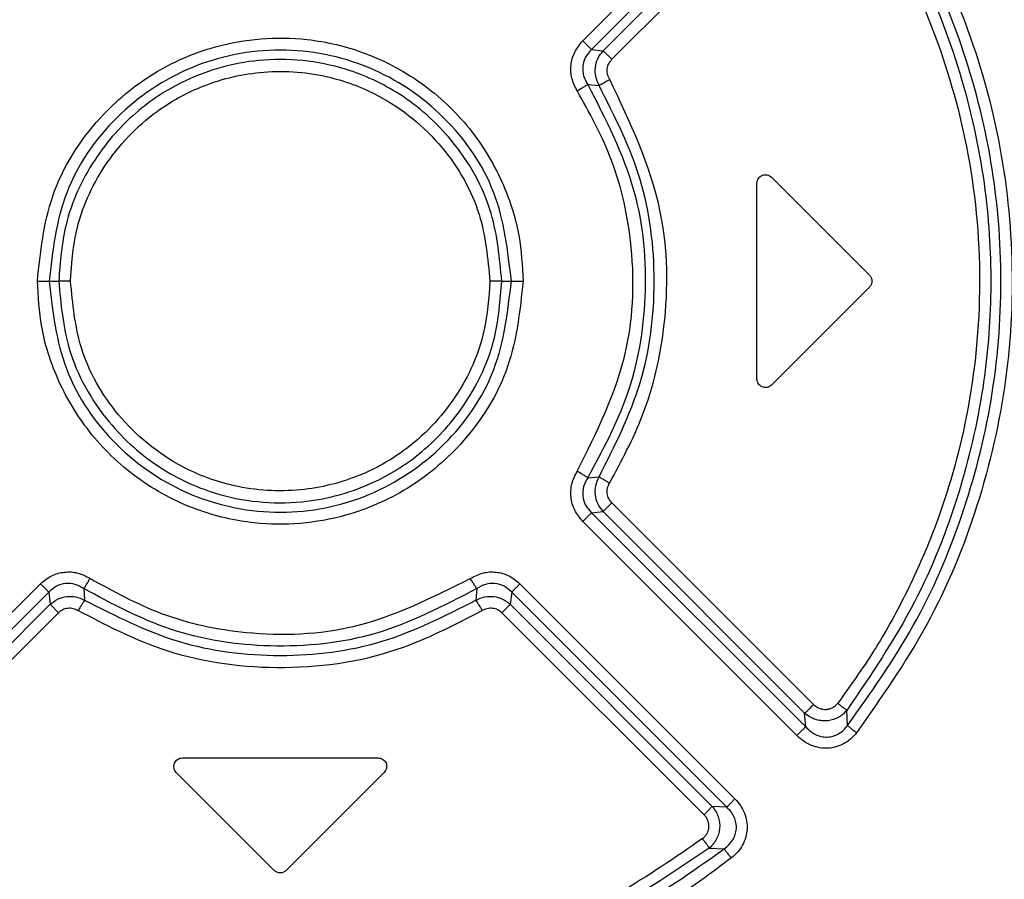
# Model space of a CAD drawing. Extents: x 0 to 16.5, y 0 to 11.7.
# Drawn here: x 3.7 to 3.8, y 9.2 to 9.3 of the extents above; entities that cross this region are included whole.
import ezdxf

# ---------------------------------------------------------------- set-up
doc = ezdxf.new("R2010")
doc.units = 0
doc.linetypes.add('SLD-SOLID', pattern=[0])
doc.layers.get('0').update_dxf_attribs({"linetype": 'CONTINUOUS'})

msp = doc.modelspace()

# ---------------------------------------------------------------- linework, layer by layer
at = {"color": 7, "linetype": 'SLD-SOLID'}
for p, q in [((3.759921312204179, 9.310731761164039), (3.779710203794842, 9.330536832235497)), ((3.780541895525255, 9.329746569651508), (3.760728711818013, 9.309938899725354)), ((3.761803423688585, 9.309816504277011), (3.780444462445228, 9.328470261908187)), ((3.762615667386063, 9.309026417122427), (3.781273195601551, 9.32767677337345)), ((3.760728711818013, 9.309938899725354), (3.761803423688585, 9.309816504277011)), ((3.760379038317701, 9.306688358605054), (3.761424518770381, 9.306606791308974)), ((3.776029694367276, 9.279457833886127), (3.776029694367276, 9.2975680701066)), ((3.777373872935155, 9.29812484709967), (3.786428991045387, 9.289069728989434)), ((3.710558534232516, 9.288512952207741), (3.711447339904166, 9.288512952840025)), ((3.752423072452423, 9.288512942111756), (3.753311878124115, 9.288512949544472)), ((3.786428991045387, 9.287956175003291), (3.777373872935155, 9.278901056893057)), ((3.760378864508244, 9.270337532986922), (3.761424636318111, 9.27041912164746)), ((3.781273195942819, 9.24934913035967), (3.762615668147209, 9.267999486061166)), ((3.760728711250268, 9.267087003763747), (3.761803424317308, 9.26720939908615)), ((3.760728711250268, 9.267087003763747), (3.780541895705752, 9.247279332811676)), ((3.780444462383297, 9.248555642147167), (3.761803424317308, 9.26720939908615)), ((3.779710062134662, 9.246489200079829), (3.759921326263506, 9.266294126896835)), ((3.689877379695035, 9.240631397271718), (3.709758775710226, 9.260528856402702)), ((3.713755241711601, 9.26007657499698), (3.713843361398733, 9.259008994675941)), ((3.750115185525618, 9.2600767622022), (3.75002705194301, 9.259008993733119)), ((3.754111636433713, 9.260528857332032), (3.773993103704159, 9.240631296132308)), ((3.710525138091053, 9.259749083354498), (3.690623677205382, 9.239853043742452)), ((3.710525138091053, 9.259749083354498), (3.710656744633093, 9.258632030262099)), ((3.753345275123169, 9.25974908312864), (3.753213668733727, 9.258632029250286)), ((3.773246733307153, 9.239853044093419), (3.753345275123169, 9.25974908312864)), ((3.691979759115597, 9.239940128877002), (3.710656744633093, 9.258632030262099)), ((3.753213668733727, 9.258632029250286), (3.77189065292182, 9.23994012919598)), ((3.692730150713454, 9.239162872375891), (3.711423702847842, 9.25785131180408)), ((3.752446710727112, 9.257851310635024), (3.771140261167775, 9.239162872861915)), ((3.780541895705752, 9.247279332811676), (3.780444462383297, 9.248555642147167)), ((3.784417868495938, 9.247416984088249), (3.784340221313282, 9.248808996752244)), ((3.722880088068071, 9.244418463807387), (3.740990324288541, 9.244418463807387)), ((3.731378429185236, 9.234019167129276), (3.722323311075002, 9.243074285239512)), ((3.741547101281611, 9.243074285239512), (3.732491983171377, 9.234019167129276)), ((3.773246733307153, 9.239853044093419), (3.77189065292182, 9.23994012919598)), ((3.771625045332043, 9.236079358681884), (3.773009267111094, 9.236018452172111))]:
    msp.add_line(p, q, dxfattribs=at)
for points, knots in [([(3.785241564260091, 9.330284236016599), (3.78648357384572, 9.328604034826581), (3.788999189593337, 9.325200888327807), (3.792199942623104, 9.319614804022077), (3.795534782069471, 9.312293847679193), (3.798434934829492, 9.302856052044485), (3.799924442585232, 9.29129031975294), (3.799376773951912, 9.279351813550683), (3.79669955653865, 9.26767124785321), (3.792126431037152, 9.256537417204319), (3.787536928965793, 9.25000744850173), (3.785242166782223, 9.246742448289158)], [0, 0, 0, 0, 0.06968833644039794, 0.141149535883792, 0.2143555814591247, 0.3378435553269687, 0.4689729602357414, 0.6014937713572323, 0.734310068082356, 0.867154388680977, 1, 1, 1, 1]), ([(3.78441785724059, 9.247416992712115), (3.786553286075062, 9.250431209719459), (3.790824284499329, 9.256459842414188), (3.795227086508721, 9.266688454231238), (3.797990316095607, 9.27744030609017), (3.798904436503672, 9.2885185060769), (3.797988201989468, 9.299596038005838), (3.795223963494518, 9.310345670637927), (3.790821908593761, 9.32057056964066), (3.786552409533833, 9.326596354950933), (3.784417872535669, 9.329608947647928)], [0, 0, 0, 0, 0.1250102244661593, 0.2500286888952624, 0.3750454689048414, 0.5000624403537256, 0.6250784202255875, 0.7500792348466712, 0.8750520582529141, 1, 1, 1, 1]), ([(3.783502947589617, 9.327556885500025), (3.785258093942803, 9.32502799345946), (3.788827333543972, 9.319885276100381), (3.792975169601148, 9.310701705982646), (3.795996687327492, 9.299891974204794), (3.797022914130893, 9.287729108407001), (3.795711879786649, 9.275806483911808), (3.792939421197721, 9.26643950664374), (3.789842680074964, 9.259501265670785), (3.786944266341763, 9.254268054021662), (3.784642626500396, 9.251058320321034), (3.783503056973204, 9.249469142618292)], [0, 0, 0, 0, 0.1101054980309108, 0.2239089083170159, 0.3590874020913772, 0.5104298528432437, 0.6580591978949635, 0.7861437241667532, 0.8585824587484664, 0.9299824769608638, 1, 1, 1, 1]), ([(3.784340221182966, 9.328216905426078), (3.786654675863687, 9.3247839667406), (3.79109755918967, 9.318194014398099), (3.795166691305415, 9.30747052018942), (3.797326254476341, 9.297304042141322), (3.797869464702869, 9.28770572157053), (3.797095806797665, 9.278257323762649), (3.794824317589237, 9.268522037202835), (3.790798310828482, 9.258333299070681), (3.786548470540203, 9.252065692591627), (3.784340221310854, 9.248808996754043)], [0, 0, 0, 0, 0.1454748336401269, 0.2792570181277068, 0.400984413172773, 0.5105156710586312, 0.6167222190031064, 0.7338473685470326, 0.861705075149297, 1, 1, 1, 1]), ([(3.709472740885886, 9.288512952216244), (3.709751108878833, 9.291184457604453), (3.710325775339366, 9.29669954764582), (3.714550325075383, 9.303374895289785), (3.720012227436499, 9.307915869449909), (3.72655218493162, 9.310769987385463), (3.73346404530404, 9.311317506620483), (3.740100098335128, 9.309734786089036), (3.745420869813046, 9.306856638805304), (3.749794244688273, 9.302578671900468), (3.752640118178539, 9.297728462933259), (3.754152559891631, 9.292964473738197), (3.754319849835318, 9.289926284948018), (3.754397671470707, 9.288512949423724)], [0, 0, 0, 0, 0.1134059484688508, 0.2341166968230827, 0.3249370080492306, 0.4136241442518799, 0.5345469908876235, 0.6129680053009484, 0.7021028222137049, 0.7891453147736885, 0.8705772636833293, 0.9397938168032803, 1, 1, 1, 1]), ([(3.759417894747374, 9.306085103081049), (3.759219705978678, 9.306470736717413), (3.758831863421768, 9.307225396714253), (3.758772042069683, 9.30850494480937), (3.759104061667212, 9.309742856050333), (3.759644615144095, 9.310396946899274), (3.759921312204179, 9.310731761164039)], [0, 0, 0, 0, 0.2554926590966753, 0.4999825511167723, 0.7440524129192857, 0.9999999999999999, 0.9999999999999999, 0.9999999999999999, 0.9999999999999999]), ([(3.760728712241738, 9.309938899294815), (3.760691739317156, 9.30997343852924), (3.760615934020524, 9.310044254050075), (3.760417455518821, 9.310237420648656), (3.760178138805489, 9.31047383860268), (3.76000552096765, 9.310647193021207), (3.759921312147839, 9.31073176116999)], [0, 0, 0, 0, 0.2438184399217181, 0.4998990307391284, 0.756033832106354, 1, 1, 1, 1]), ([(3.753311827699839, 9.288512949542158), (3.75298996669925, 9.291310283065458), (3.752346076658056, 9.296906410568505), (3.747401330627735, 9.304024113026568), (3.740328917463895, 9.308773958498687), (3.731925231966321, 9.310437159517269), (3.723526741803061, 9.308766918003585), (3.716463254630055, 9.30401712890877), (3.711523966887993, 9.296903394747929), (3.710880354925446, 9.291309731773316), (3.710558554918325, 9.288512952207652)], [0, 0, 0, 0, 0.1250015941553723, 0.250068450240473, 0.3751587663713592, 0.500165495915254, 0.6250996802523624, 0.750039249354135, 0.8750219448693328, 1, 1, 1, 1]), ([(3.760728712241926, 9.309938899294643), (3.760527917022706, 9.309713653283948), (3.760129195185534, 9.309266379172797), (3.759875463530961, 9.308386747411742), (3.759936757767337, 9.307473347912081), (3.760230882726912, 9.30695131588253), (3.760379038786777, 9.306688358911002)], [0, 0, 0, 0, 0.2517300981953991, 0.4998639291028648, 0.7480724187176429, 1, 1, 1, 1]), ([(3.761424518196123, 9.306606792442476), (3.761303121678302, 9.306878222881581), (3.761067085392879, 9.30740597634393), (3.761049984903759, 9.308278667013852), (3.761269770859893, 9.309123273383376), (3.761622118367582, 9.309580983275097), (3.761803423687587, 9.309816504278022)], [0, 0, 0, 0, 0.2572353631894115, 0.5001533874035778, 0.7427969601806262, 1, 1, 1, 1]), ([(3.761803423686648, 9.309816504278972), (3.761840687505182, 9.309782270357376), (3.761917121491287, 9.309712051169145), (3.762116668309859, 9.309519686925258), (3.762357326526724, 9.309283841972087), (3.762530927286259, 9.309110826907434), (3.762615645147184, 9.309026394867939)], [0, 0, 0, 0, 0.2435273607569693, 0.4995131374386501, 0.7557604210322365, 1, 1, 1, 1]), ([(3.752423064212924, 9.28851294211169), (3.752230079116795, 9.290630680566162), (3.751802141612631, 9.295326689360918), (3.748322607146764, 9.301468329587411), (3.74337803333439, 9.305871000322249), (3.737258548698949, 9.308714109823812), (3.730235066417543, 9.309425439421348), (3.723619754205689, 9.307578804224033), (3.718428940132227, 9.30428288374649), (3.714446616115281, 9.2997854363183), (3.711878509257834, 9.294215983420177), (3.711580297340841, 9.290271541073876), (3.711447342686577, 9.288512952840025)], [0, 0, 0, 0, 0.09876143194016299, 0.2189999204077775, 0.3191340085697962, 0.4046500889791235, 0.5310865141462322, 0.640306867838121, 0.7198675341314837, 0.8158611337952827, 0.9179036185417442, 1, 1, 1, 1]), ([(3.762408592744291, 9.307171428580181), (3.7623301505394, 9.307327835993789), (3.762176577498894, 9.307634048218429), (3.762159259022836, 9.308149340621409), (3.762291304502182, 9.308641556375749), (3.76250707167301, 9.30889756690778), (3.762615667386063, 9.309026417122427)], [0, 0, 0, 0, 0.2583202276628472, 0.5057356921813977, 0.7512365540221106, 1, 1, 1, 1]), ([(3.712536491645702, 9.288512952795891), (3.712645617127256, 9.29005611876235), (3.712909373003111, 9.293785945062101), (3.715461285127578, 9.299465347505917), (3.719714412050642, 9.303962150385304), (3.724793097606585, 9.30678776937385), (3.730174462197507, 9.308126027632246), (3.735903873933569, 9.307785643404046), (3.741892399012982, 9.305572658915327), (3.747126386246609, 9.301290731319344), (3.750711275483617, 9.295046686572842), (3.751134995012483, 9.290600374636771), (3.751333920710911, 9.288512942627976)], [0, 0, 0, 0, 0.07616411709617045, 0.1840883827257753, 0.3000581704377293, 0.3761038538028281, 0.4688563973565755, 0.5704889805155589, 0.6549842126604188, 0.7809886778988174, 0.8971796737125415, 1, 1, 1, 1]), ([(3.760378967439981, 9.306688312765354), (3.760335439931262, 9.306662138740624), (3.760246228239733, 9.30660849383677), (3.760010242383902, 9.306461390021445), (3.759724953866448, 9.306281352034308), (3.759518536550781, 9.306149425616749), (3.759417894815406, 9.30608510299167)], [0, 0, 0, 0, 0.2441307058121108, 0.5003574489008896, 0.7563920776349853, 1, 1, 1, 1]), ([(3.760379038313498, 9.306688358602328), (3.762025429593328, 9.30350589739249), (3.76520808445371, 9.297353850936979), (3.766074025434288, 9.287255207313423), (3.764543501364476, 9.278039723334595), (3.761726719729864, 9.272830292340593), (3.760378864508244, 9.270337532986922)], [0, 0, 0, 0, 0.2784529981725491, 0.5382801760907522, 0.7790629319880293, 1, 1, 1, 1]), ([(3.76142461250142, 9.270419136428645), (3.762866462012706, 9.273256736203098), (3.76575054214425, 9.278932685785016), (3.766910884418184, 9.288505272086828), (3.765755688801639, 9.298083684525135), (3.76286776602186, 9.303764634890324), (3.761423325545127, 9.306606052504137)], [0, 0, 0, 0, 0.2498497273598929, 0.4997654948798785, 0.7497997619210258, 0.9999999999999999, 0.9999999999999999, 0.9999999999999999, 0.9999999999999999]), ([(3.76142454664609, 9.306606810319234), (3.76147659691721, 9.306636658620505), (3.761569498501666, 9.30668993316493), (3.76183124393977, 9.306846167474545), (3.762113861678605, 9.30701779567944), (3.762330254006032, 9.307130593431092), (3.762408592583541, 9.307171428591541)], [0, 0, 0, 0, 0.280490898037443, 0.5006323366196134, 0.8192183943461346, 0.9999999999999999, 0.9999999999999999, 0.9999999999999999, 0.9999999999999999]), ([(3.762400516158585, 9.269834688220694), (3.763494658235459, 9.271869673296273), (3.765935736195878, 9.27640981239042), (3.767880620051614, 9.284957436360193), (3.767752606599011, 9.295948282186071), (3.764309673043278, 9.303178904780182), (3.762408592744291, 9.307171428580181)], [0, 0, 0, 0, 0.1764377115974049, 0.3936401115268278, 0.6651870216451041, 1, 1, 1, 1]), ([(3.759416664623229, 9.270940597556796), (3.761225739566742, 9.274575935706036), (3.764563318903258, 9.281282805165295), (3.764783192729153, 9.291631705334902), (3.76290582046608, 9.299821380386302), (3.760502018481929, 9.30413820082805), (3.759417894747374, 9.306085103081049)], [0, 0, 0, 0, 0.3255499397082674, 0.6006101381653464, 0.8198736703728934, 1, 1, 1, 1]), ([(3.776029694367276, 9.2975680701066), (3.776036321031844, 9.297645984854244), (3.77604954248593, 9.297801439570263), (3.776155989045656, 9.298012740081187), (3.77631039665426, 9.298187341780144), (3.77651057418924, 9.298305860549316), (3.776736481499455, 9.298363670618537), (3.776969144739251, 9.298350039080763), (3.777195274185328, 9.29827713157211), (3.777314224047663, 9.298175707474517), (3.777373872935155, 9.29812484709967)], [0, 0, 0, 0, 0.1258054652793457, 0.2510057911918827, 0.3757653432267905, 0.499691274216244, 0.622686085515661, 0.7485458417320937, 0.873905185753191, 1, 1, 1, 1]), ([(3.709472740744833, 9.288512954973717), (3.709588394360067, 9.288512954681792), (3.70982493021962, 9.288512954084743), (3.710146386809613, 9.288512953268137), (3.710410249258043, 9.288512952593646), (3.710509906376566, 9.288512952334274), (3.710558554918325, 9.288512952207661)], [0, 0, 0, 0, 0.2448685055031149, 0.5008073661140235, 0.7563145106420055, 0.9999999999999999, 0.9999999999999999, 0.9999999999999999, 0.9999999999999999]), ([(3.754397671470707, 9.288512949423724), (3.75411672179522, 9.285828672534327), (3.753538956979513, 9.280308535379435), (3.749309420800996, 9.273642861399285), (3.743869497569843, 9.269120341203353), (3.737366328933356, 9.266272051718014), (3.730495475009965, 9.265707362197498), (3.723881923556122, 9.267249966948581), (3.71855426174086, 9.270092664105025), (3.71414185266547, 9.274358908812866), (3.711255694239054, 9.279230900279684), (3.709720973601712, 9.284031826429718), (3.709551464031052, 9.287091832866096), (3.709472740885886, 9.288512952216244)], [0, 0, 0, 0, 0.1139397022148239, 0.2343136753504581, 0.3247482754308336, 0.4129763424272694, 0.5332587105839091, 0.6112213016932899, 0.700168152702708, 0.7874150715902545, 0.8696505354938129, 0.9394634782172304, 1, 1, 1, 1]), ([(3.710558585501357, 9.288512952210162), (3.710880440108873, 9.285715590039489), (3.711524320528419, 9.280119377693875), (3.716469163272585, 9.273001635922038), (3.723541637792578, 9.26825182249511), (3.731945301697874, 9.266588802019688), (3.740343723115, 9.268259009833377), (3.747407172916115, 9.273008783150235), (3.752346443900006, 9.280122500735944), (3.752990055722224, 9.28571615969113), (3.753311857074142, 9.288512949544591)], [0, 0, 0, 0, 0.1250026848485385, 0.2500718625274549, 0.3751618898030932, 0.5001673925435061, 0.6251007320583358, 0.7500395946358276, 0.875021567977108, 1, 1, 1, 1]), ([(3.712536491644035, 9.288512956908473), (3.712421070057769, 9.288512956483814), (3.712184626797993, 9.288512955613895), (3.711862308261896, 9.288512954419266), (3.711596709193672, 9.288512953427752), (3.711496388754723, 9.288512953045382), (3.711447348196024, 9.288512952858468)], [0, 0, 0, 0, 0.2437380433460162, 0.4993019015304079, 0.7552391641689676, 0.9999999999999999, 0.9999999999999999, 0.9999999999999999, 0.9999999999999999]), ([(3.711447348196028, 9.288512952840094), (3.711640006161584, 9.286397040555876), (3.712067667081615, 9.281700151997141), (3.715544599233711, 9.275562451260104), (3.720482215926151, 9.271163293258237), (3.726590428945698, 9.268318037926033), (3.733641786597334, 9.267594805477941), (3.740280525695104, 9.269456405211125), (3.745456309625639, 9.27276282570814), (3.749416316190994, 9.27723462505193), (3.751988525588874, 9.28278845097176), (3.75228901102235, 9.286746913099174), (3.752423069648225, 9.288512942111758)], [0, 0, 0, 0, 0.09867822020671894, 0.2190452822369567, 0.318899599222274, 0.4042521095997799, 0.5307153375722454, 0.6414065828164198, 0.7204936409159092, 0.8152081965837505, 0.9175569512561723, 1, 1, 1, 1]), ([(3.751333920710911, 9.288512942627978), (3.751223797096063, 9.28696266634891), (3.750957907082377, 9.283219572902256), (3.748392529519827, 9.27753521272907), (3.744131708197493, 9.273045734168827), (3.739054358790499, 9.270229285326886), (3.733673389012144, 9.268898341578774), (3.727948202306316, 9.269244525558134), (3.721969750516409, 9.271459587620146), (3.71674700966992, 9.275734548774803), (3.713161309344194, 9.281972585961771), (3.712736441884282, 9.286419945648301), (3.712536491645702, 9.288512952795891)], [0, 0, 0, 0, 0.07651343214820393, 0.1847392818442917, 0.3004886292533805, 0.3764882940197326, 0.4692307064647891, 0.5708160970081453, 0.6551854419992436, 0.7809441796883456, 0.8969084063468316, 1, 1, 1, 1]), ([(3.752423069648224, 9.288512942111758), (3.752374028673743, 9.28851294212465), (3.752273707395817, 9.28851294215102), (3.752008106596596, 9.288512942219407), (3.751685786488895, 9.288512942301805), (3.751449342573838, 9.288512942361809), (3.751333920711444, 9.288512942391103)], [0, 0, 0, 0, 0.2447609836166227, 0.5006983430197118, 0.756262168424961, 1, 1, 1, 1]), ([(3.753311827699408, 9.288512955326071), (3.753360477428513, 9.28851295505579), (3.753460136936473, 9.288512954502117), (3.753724008093712, 9.288512953062753), (3.754045474532167, 9.288512951320333), (3.754282015659314, 9.288512950046554), (3.754397671584199, 9.288512949423744)], [0, 0, 0, 0, 0.2436862728171887, 0.4991940241562506, 0.7551327372847706, 1, 1, 1, 1]), ([(3.786428991045387, 9.289069728989434), (3.786493961834532, 9.28898936968725), (3.786624844735103, 9.28882748680579), (3.786673454487, 9.288513584189069), (3.786626120962477, 9.288198627224899), (3.786494629158265, 9.288036904029735), (3.786428991045387, 9.287956175003291)], [0, 0, 0, 0, 0.2481220711075199, 0.4998390321158429, 0.7503295185261708, 0.9999999999999999, 0.9999999999999999, 0.9999999999999999, 0.9999999999999999]), ([(3.777373872935155, 9.278901056893057), (3.777314311208706, 9.278850324952105), (3.777195373041949, 9.278749018888416), (3.776969622012036, 9.278675916551508), (3.77673700292514, 9.278662270745718), (3.776511867585024, 9.278719313086093), (3.776312114571723, 9.278838627972721), (3.776157144968591, 9.279011446015382), (3.77604869895404, 9.279223173959215), (3.77603608575678, 9.279378915937931), (3.776029694367276, 9.279457833886127)], [0, 0, 0, 0, 0.1258725996553749, 0.2513536316128483, 0.3768090017060413, 0.5001316288384111, 0.6224101300150251, 0.7487811645922333, 0.8727017904726458, 1, 1, 1, 1]), ([(3.759921326263506, 9.266294126896835), (3.759645103118045, 9.266628309729283), (3.759104692790314, 9.267282113934225), (3.758771830532352, 9.268519461292106), (3.758832204654634, 9.269799365223557), (3.759218934605244, 9.270554504578831), (3.759416664623229, 9.270940597556796)], [0, 0, 0, 0, 0.2555396502285691, 0.4999445860980636, 0.7443281394986093, 0.9999999999999999, 0.9999999999999999, 0.9999999999999999, 0.9999999999999999]), ([(3.760378870448221, 9.270337529028009), (3.760335304339626, 9.270363658091146), (3.760245984255296, 9.270417228405277), (3.760009834041111, 9.270564229332397), (3.759724190010547, 9.27074428089786), (3.759517478625971, 9.27087624031383), (3.759416664485587, 9.270940597558177)], [0, 0, 0, 0, 0.2439003129923336, 0.5000491718742187, 0.7561715670623418, 1, 1, 1, 1]), ([(3.760378870448442, 9.270337529027879), (3.760230709519739, 9.27007453556225), (3.759936594213831, 9.269552465376314), (3.759875399666647, 9.268639022316856), (3.760129217836196, 9.267759457559857), (3.760527932654343, 9.267312217398013), (3.760728710970424, 9.267087003479462)], [0, 0, 0, 0, 0.2519531118139362, 0.5001539016058024, 0.7482956404724713, 1, 1, 1, 1]), ([(3.761803424316674, 9.267209399085507), (3.761621959992727, 9.267445194045406), (3.761269732165089, 9.267902879306549), (3.761050011104254, 9.268747337807204), (3.761067057628415, 9.269619732812957), (3.761303172536403, 9.270147581996817), (3.76142463632046, 9.270419121646002)], [0, 0, 0, 0, 0.2574716038437744, 0.4997602929757354, 0.7426633994948614, 1, 1, 1, 1]), ([(3.76142461250142, 9.270419136428645), (3.76146873238048, 9.270393998296496), (3.761559232769404, 9.270342433995218), (3.761798601345416, 9.270200154741923), (3.762088419837374, 9.270025455971531), (3.762298179880265, 9.269897240795085), (3.762400515899849, 9.269834688220119)], [0, 0, 0, 0, 0.2435743445793198, 0.4996290421923535, 0.7558830965521381, 1, 1, 1, 1]), ([(3.762615668147209, 9.267999486061166), (3.762506249202246, 9.268128827498947), (3.762289755791858, 9.268384739023036), (3.762160148120385, 9.268876756657077), (3.762174604136827, 9.269384254418508), (3.762324951116148, 9.269684023155982), (3.762400516158585, 9.269834688220694)], [0, 0, 0, 0, 0.2525905807909627, 0.4997689959984017, 0.7485817326241709, 1, 1, 1, 1]), ([(3.761803430352333, 9.26720940520657), (3.76184078283004, 9.26724371611407), (3.761917349400512, 9.267314047954914), (3.762117162273672, 9.267506665347007), (3.76235774205402, 9.267742432312021), (3.76253111555283, 9.267915219438478), (3.762615668143157, 9.267999486060642)], [0, 0, 0, 0, 0.2439979556457557, 0.5001565575558027, 0.7562311535143531, 1, 1, 1, 1]), ([(3.760728684829667, 9.267086976987711), (3.760691681575739, 9.267052299093317), (3.760615863573785, 9.266981245648392), (3.760417202216486, 9.266787760768372), (3.760177943421179, 9.266551462799058), (3.760005432686842, 9.26637846759099), (3.759921328202514, 9.26629412691027)], [0, 0, 0, 0, 0.244288089520966, 0.5005353011620288, 0.7564950314715503, 1, 1, 1, 1]), ([(3.709758775710226, 9.260528856402702), (3.710089227710801, 9.260802323737662), (3.710734741516765, 9.261336522168573), (3.711960240003656, 9.26166414681627), (3.713215244253489, 9.261602816351687), (3.71395309217772, 9.261224764951423), (3.714323756273777, 9.261034847658253)], [0, 0, 0, 0, 0.2572384672135137, 0.5024965251297966, 0.7500749548224275, 1, 1, 1, 1]), ([(3.713755238289389, 9.260076569604266), (3.713781119961337, 9.260114463009792), (3.713838167813738, 9.260197986879877), (3.713992646539136, 9.260429222880772), (3.714179498886453, 9.260716900968928), (3.714279360611663, 9.260936998851479), (3.714323756113628, 9.261034847711558)], [0, 0, 0, 0, 0.2268666925923046, 0.5000549276372472, 0.7777395453969292, 1, 1, 1, 1]), ([(3.714323756273777, 9.261034847658253), (3.716484817481671, 9.259844441873321), (3.721005188126614, 9.257354426622426), (3.729403909421509, 9.25559619662198), (3.739514652712138, 9.25598237714963), (3.746019879620552, 9.259260307787018), (3.749500631566534, 9.26101423022593)], [0, 0, 0, 0, 0.1989983342987793, 0.416252082759493, 0.6876539854021451, 1, 1, 1, 1]), ([(3.750114061456624, 9.260078536873184), (3.750085719679661, 9.260119820373165), (3.750027641677325, 9.260204418569367), (3.749877025934008, 9.260432615700724), (3.749695685413184, 9.260710977264184), (3.749564601470524, 9.260914775157266), (3.749500631419582, 9.261014230218946)], [0, 0, 0, 0, 0.2439923877607312, 0.4999894849478544, 0.7559907226610838, 1, 1, 1, 1]), ([(3.749500631566534, 9.26101423022593), (3.749886832345824, 9.261213230105142), (3.750639113792472, 9.261600862458687), (3.751910731878245, 9.261663786416014), (3.753135740060315, 9.261336586083702), (3.753781274938716, 9.26080229054198), (3.754111636433713, 9.260528857332032)], [0, 0, 0, 0, 0.257974134726788, 0.5025084507268381, 0.7454017475038123, 1, 1, 1, 1]), ([(3.71052513790447, 9.259749083539207), (3.710491396567935, 9.259784757988827), (3.710422315975308, 9.259857796355844), (3.7102362145168, 9.260048390074727), (3.71000870710229, 9.26027877405458), (3.709840790597919, 9.260446791973473), (3.709758775701793, 9.260528856403154)], [0, 0, 0, 0, 0.2442210583191511, 0.5000079182964805, 0.7557905412678986, 0.9999999999999999, 0.9999999999999999, 0.9999999999999999, 0.9999999999999999]), ([(3.713755238289389, 9.260076569604266), (3.713494532501801, 9.26022527692787), (3.712977672021186, 9.260520095617784), (3.712070488765016, 9.26059033184182), (3.711193594198699, 9.260343849183185), (3.710749002387228, 9.259948272051112), (3.710525135780354, 9.2597490859482)], [0, 0, 0, 0, 0.2527354784199067, 0.5010589985489315, 0.7487667875499959, 1, 1, 1, 1]), ([(3.75011518552292, 9.260076762206934), (3.747060406721543, 9.258484103923044), (3.74108286281544, 9.255367614828948), (3.731143284377762, 9.254369385981517), (3.721760111131942, 9.255786224645412), (3.716375772716142, 9.258672055381949), (3.713755241711601, 9.26007657499698)], [0, 0, 0, 0, 0.2678334722372928, 0.5240923955280489, 0.7683781113839554, 1, 1, 1, 1]), ([(3.753345275108158, 9.259749083113782), (3.753121404398073, 9.259948298567167), (3.752676829255051, 9.260343911904203), (3.751799915832956, 9.260590429571504), (3.750892749377488, 9.2605202277013), (3.750375878937053, 9.260225442270613), (3.75011518579964, 9.260076761802983)], [0, 0, 0, 0, 0.2512535001899953, 0.4989534394192257, 0.7472879281743753, 1, 1, 1, 1]), ([(3.753345275108329, 9.259749083113967), (3.75337887967461, 9.25978466910999), (3.75344774292916, 9.259857592756207), (3.753633462255417, 9.260047865919878), (3.753861082779101, 9.260278334975405), (3.754029367667718, 9.260446598860637), (3.754111636407194, 9.260528857332275)], [0, 0, 0, 0, 0.2435569280531547, 0.4991024908458072, 0.7551283004485534, 1, 1, 1, 1]), ([(3.710656744632298, 9.258632030262886), (3.710889356499036, 9.25881132296445), (3.711342657628318, 9.259160718656208), (3.712178810598073, 9.259379394959401), (3.713045985967039, 9.25936327549752), (3.713571900717242, 9.259129607008541), (3.713843361396469, 9.259008994672211)], [0, 0, 0, 0, 0.2560864390623178, 0.4990470763511783, 0.7414238317872581, 1, 1, 1, 1]), ([(3.750027051006804, 9.259008993269193), (3.750298813762114, 9.259129700911028), (3.750824667827207, 9.25936326714815), (3.751692180494637, 9.259379331090205), (3.752528070889309, 9.259160643608425), (3.752981395021099, 9.25881111852433), (3.75321366873464, 9.25863202925119)], [0, 0, 0, 0, 0.2588454631262959, 0.5008594310916415, 0.7442509114575816, 1, 1, 1, 1]), ([(3.710656745136728, 9.2586320297638), (3.710690624489272, 9.258596216490385), (3.71075993022225, 9.258522954607319), (3.710946588243408, 9.258331818478542), (3.711174219125129, 9.258101244984006), (3.711341884388188, 9.257933277662856), (3.71142370284604, 9.257851311804602)], [0, 0, 0, 0, 0.2448462441903016, 0.5008728663973451, 0.7564324798224662, 1, 1, 1, 1]), ([(3.711423702847842, 9.25785131180408), (3.71155169540702, 9.25795920834748), (3.711805657233438, 9.258173295817894), (3.712293433365994, 9.258301623134766), (3.712798448629909, 9.258286681106991), (3.71309672604036, 9.258136321481187), (3.713247201547694, 9.258060467795378)], [0, 0, 0, 0, 0.2512438561096805, 0.4985160776860678, 0.7470105177730193, 1, 1, 1, 1]), ([(3.713843372035297, 9.25900901219334), (3.713815787709852, 9.258967108080377), (3.713759260286448, 9.258881235705482), (3.713612761296274, 9.258649844162433), (3.713436515002217, 9.25836770689951), (3.713309286771355, 9.258161226496533), (3.71324720169639, 9.258060467795334)], [0, 0, 0, 0, 0.243990323520851, 0.4999993330265773, 0.7560087200643066, 1, 1, 1, 1]), ([(3.713843372316075, 9.259009012610935), (3.716681309697546, 9.257563923725632), (3.722357952639965, 9.254673354795015), (3.731935028621831, 9.25351078781199), (3.741512283524014, 9.254673087669127), (3.747189030885521, 9.257563825013465), (3.75002704155711, 9.259009008832567)], [0, 0, 0, 0, 0.2499630783405571, 0.4999938172672413, 0.7500288823706239, 1, 1, 1, 1]), ([(3.750027061801693, 9.259008975508484), (3.750054657451418, 9.258967082556854), (3.750111208367136, 9.258881232620348), (3.750257717623179, 9.258649869067506), (3.750433955170905, 9.258367746777909), (3.750561160938793, 9.258161258954534), (3.750623235580153, 9.258060495775364)], [0, 0, 0, 0, 0.2439856532555576, 0.4999922904935784, 0.7560032083440257, 1, 1, 1, 1]), ([(3.750623235580159, 9.258060495774512), (3.750773847289873, 9.258136454991893), (3.751072209550427, 9.258286930435343), (3.751577445468211, 9.258301553654242), (3.752064963688168, 9.258173024589793), (3.752318854604514, 9.25795906025623), (3.752446710727112, 9.257851310635024)], [0, 0, 0, 0, 0.2532323315934581, 0.501654028378835, 0.7490395302020095, 1, 1, 1, 1]), ([(3.753213668735744, 9.258632029252283), (3.753179899502044, 9.258596324311476), (3.753110758714543, 9.258523220262182), (3.752924448034504, 9.258332416577941), (3.752696728722911, 9.258101737245427), (3.752528767593575, 9.257933471262454), (3.752446733285003, 9.257851288059568)], [0, 0, 0, 0, 0.244206397078056, 0.5000001704766597, 0.7557938526452196, 1, 1, 1, 1]), ([(3.713247201547694, 9.258060467795378), (3.715712954782954, 9.256772575527219), (3.721434131342781, 9.25378433690268), (3.731700056444234, 9.252262098970307), (3.742121960513538, 9.253651178169717), (3.748048368651932, 9.25672500127661), (3.750623235580159, 9.258060495774513)], [0, 0, 0, 0, 0.2118963527037764, 0.4916535965018104, 0.7791369895754517, 1, 1, 1, 1]), ([(3.780444462380822, 9.248555642144636), (3.780483124634307, 9.248589397308955), (3.780562427246486, 9.2486586346778), (3.78076713690652, 9.248851820804306), (3.781012410244898, 9.249089508207998), (3.781187707415443, 9.2492640585009), (3.781273169679247, 9.249349156641005)], [0, 0, 0, 0, 0.2437641640655991, 0.500000212703476, 0.7562361469362051, 1, 1, 1, 1]), ([(3.783503056973204, 9.249469142618292), (3.783432717135137, 9.249386229886413), (3.783293725033717, 9.2492223936429), (3.783028220248933, 9.249042341110753), (3.78273997390892, 9.248921404668115), (3.782433884809555, 9.2488699977142), (3.782122258336718, 9.248886780318315), (3.781815720765238, 9.248974962426136), (3.781522130059388, 9.249125213196631), (3.781356905001074, 9.249273833750658), (3.781273195942819, 9.24934913035967)], [0, 0, 0, 0, 0.1276659129357847, 0.2522688991925587, 0.3740185000735081, 0.4938982849038497, 0.6151376600055064, 0.7389441719542428, 0.8677395684362522, 1, 1, 1, 1]), ([(3.784340231513339, 9.24880898919351), (3.784303284735167, 9.248840510024978), (3.784227912337415, 9.248904813348956), (3.784024436810246, 9.249067270035379), (3.783776517509293, 9.249260719011295), (3.783592687600726, 9.249400828782745), (3.783503056978042, 9.249469142617839)], [0, 0, 0, 0, 0.2464072185505725, 0.5026771968944777, 0.7575184970447965, 1, 1, 1, 1]), ([(3.784340221313282, 9.248808996752244), (3.784210055980968, 9.248671196470813), (3.78396076806281, 9.248407286375329), (3.783496626944546, 9.248117428470142), (3.78299926962961, 9.247923847157864), (3.782468119885738, 9.247834111596697), (3.78192570042555, 9.247851109263069), (3.781403039707849, 9.247975563282553), (3.780891436977402, 9.248202248755257), (3.78059991528611, 9.248432735768677), (3.780444462383237, 9.248555642147105)], [0, 0, 0, 0, 0.1311796538437346, 0.2512305099212732, 0.3744182746569946, 0.4967743638038745, 0.6186143579757367, 0.7442257299151532, 0.8636092820793437, 1, 1, 1, 1]), ([(3.78054189775286, 9.247279334906244), (3.780501965523586, 9.247244693799843), (3.780422112949772, 9.247175421897014), (3.780219730206636, 9.24697924686469), (3.779971402919844, 9.246748715119523), (3.779795739181908, 9.246574278565335), (3.779710062154367, 9.246489200075983)], [0, 0, 0, 0, 0.2498238706183238, 0.4995733880045296, 0.7559253541907163, 1, 1, 1, 1]), ([(3.78054189775286, 9.247279334906244), (3.780825433752617, 9.247020058905536), (3.781247966199025, 9.246633679317162), (3.781969495385198, 9.246385935700598), (3.782527157854656, 9.246328127193108), (3.783082921507087, 9.24641250555691), (3.783599907950727, 9.246635334218457), (3.784061064659209, 9.246972122425461), (3.784298249720322, 9.247267844341204), (3.784417868130461, 9.247416984363925)], [0, 0, 0, 0, 0.2546288512768707, 0.3794542899261716, 0.5026606004946841, 0.6252309341025518, 0.7484296438500626, 0.8731267226555249, 1, 1, 1, 1]), ([(3.784417857355625, 9.24741699285887), (3.784453741012807, 9.247385009750786), (3.784527138923226, 9.247319590184157), (3.784726208275547, 9.2471544214391), (3.784970711850488, 9.246956556353895), (3.785153031358416, 9.246812753019062), (3.785242166452459, 9.246742448289089)], [0, 0, 0, 0, 0.2444446136713515, 0.4999970812781706, 0.7555510779472502, 1, 1, 1, 1]), ([(3.785242166782223, 9.246742448289158), (3.785064167244708, 9.246539117625012), (3.784712944030443, 9.246137911810568), (3.784049893881326, 9.245701639375238), (3.783337081915402, 9.245412276357996), (3.782585734054059, 9.24528985767811), (3.781818439331269, 9.245336861394811), (3.781060798027097, 9.245557086720673), (3.780329813416436, 9.245930658359484), (3.779918856021973, 9.246301027662206), (3.779710062134662, 9.246489200079829)], [0, 0, 0, 0, 0.1282521353154191, 0.253063169885573, 0.3740560815803017, 0.4927091273828177, 0.6128252072944178, 0.7373781116245516, 0.8665704870981804, 1, 1, 1, 1]), ([(3.722323311075002, 9.243074285239512), (3.722272975691987, 9.243133613565286), (3.722171977350595, 9.243252656316962), (3.722098313216454, 9.243477315401432), (3.722084463940769, 9.243710265159068), (3.722141149460632, 9.24393502963299), (3.722260048797393, 9.244136029339755), (3.722433759809889, 9.244290808384338), (3.7226455901343, 9.244400265170405), (3.722801517057087, 9.244412366161736), (3.722880088068071, 9.244418463807387)], [0, 0, 0, 0, 0.1252148887863752, 0.2512446578895755, 0.3753167283312748, 0.4998451661248543, 0.6214852707238502, 0.7485296629373089, 0.8732850090145856, 1, 1, 1, 1]), ([(3.740990324288541, 9.244418463807387), (3.741067869502127, 9.244412104629486), (3.741223464897165, 9.244399344863256), (3.741434412507898, 9.244292572272194), (3.741608926228855, 9.244137641770246), (3.741727774047049, 9.243938624110022), (3.741785824645246, 9.2437124216754), (3.741772435851544, 9.243480146617049), (3.741700045512967, 9.24325296533387), (3.741598346935401, 9.243134153978422), (3.741547101281611, 9.243074285239512)], [0, 0, 0, 0, 0.1252192240567066, 0.2512538650986252, 0.3753306578081728, 0.4998614564883694, 0.6214992536188888, 0.7485388678107217, 0.8732893769978761, 1, 1, 1, 1]), ([(3.773246740758635, 9.23985305161176), (3.773279013527068, 9.239889509078512), (3.773345019335488, 9.239964073631933), (3.773525594039995, 9.240154680649137), (3.773747428291959, 9.240383546364539), (3.77391248557671, 9.240549996839013), (3.773993104392789, 9.240631296129788)], [0, 0, 0, 0, 0.2447239777085765, 0.5005211753650097, 0.7560399011805904, 1, 1, 1, 1]), ([(3.773993103704159, 9.240631296132308), (3.774174792153717, 9.2404294193244), (3.774532342815103, 9.2400321393302), (3.774893691027883, 9.239322253818084), (3.775105301845097, 9.238581700213334), (3.775147779320404, 9.237823690551954), (3.775017228879383, 9.237072376423349), (3.774719544261986, 9.236360540953763), (3.774280323106699, 9.23569986186931), (3.773882540344629, 9.23535254779184), (3.773680674621066, 9.23517629378026)], [0, 0, 0, 0, 0.1307433127744235, 0.2572940551141879, 0.3807604059268183, 0.5005390956961927, 0.6207662741449266, 0.7458176237331121, 0.8710082130388092, 1, 1, 1, 1]), ([(3.77098810838446, 9.236957612866087), (3.771071529878628, 9.23702832170864), (3.771237017637843, 9.237168590688809), (3.77142087905156, 9.23743233913014), (3.771545862163716, 9.237719522573794), (3.771601329950618, 9.238020989108362), (3.771588889140559, 9.238329411090207), (3.771505438436792, 9.238629920735143), (3.771359968758988, 9.23891932331599), (3.771214495762672, 9.239080582569715), (3.771140261167775, 9.239162872861915)], [0, 0, 0, 0, 0.129702645786176, 0.2572981990988114, 0.3784907036164094, 0.499993936422772, 0.6187221626214897, 0.7425518417898662, 0.8686246917586329, 1, 1, 1, 1]), ([(3.771890662375846, 9.239940138471141), (3.771858135992264, 9.239903929118453), (3.771791581030492, 9.239829838124663), (3.771610046019573, 9.239639650778246), (3.771387058378231, 9.23941083562792), (3.771221264312838, 9.239244258566387), (3.771140261162191, 9.239162872861913)], [0, 0, 0, 0, 0.2444260677004394, 0.5001406796854644, 0.7557802824268209, 1, 1, 1, 1]), ([(3.771890652921832, 9.239940129195993), (3.772009964856577, 9.239789745794479), (3.772236498586838, 9.239504217670346), (3.772459437375206, 9.239003506975086), (3.772582381015074, 9.238487562747348), (3.772598906648021, 9.237953153454937), (3.772509561151473, 9.237425789664531), (3.772317474515237, 9.236931421817767), (3.772028015265393, 9.236464998777397), (3.771764222852037, 9.236212550832617), (3.771625045332043, 9.236079358681884)], [0, 0, 0, 0, 0.1335690091592839, 0.253603178564776, 0.3777446770073407, 0.4998179528424554, 0.6217439205815675, 0.7460270888148569, 0.8660032732747595, 1, 1, 1, 1]), ([(3.773009272276978, 9.236018445711728), (3.77315876594684, 9.236135858753725), (3.773455266722497, 9.23636873187843), (3.773802448601045, 9.236818035692613), (3.774043388161915, 9.237324099789781), (3.774149701479388, 9.237872458502574), (3.774112826261089, 9.238429806210362), (3.773937534219552, 9.238962089534377), (3.773647377810949, 9.23945073026005), (3.773381164498394, 9.239718050037371), (3.773246731230496, 9.239853042051461)], [0, 0, 0, 0, 0.128006063335954, 0.2538829711178168, 0.3776021032319482, 0.5000589545031667, 0.6223899624201651, 0.7460752630858836, 0.8717722571568699, 1, 1, 1, 1]), ([(3.77098810838446, 9.236957612866087), (3.768474735272484, 9.235213769406373), (3.76322931529494, 9.231574360964505), (3.753784998731768, 9.227341432012029), (3.742481238453694, 9.224290447798285), (3.729985909903898, 9.223455236079515), (3.718077390070595, 9.22500047752252), (3.70805755300302, 9.228173970588289), (3.699795871801952, 9.232116505219354), (3.695126562436351, 9.235386077499438), (3.692882624543338, 9.236957341375694)], [0, 0, 0, 0, 0.109418944624697, 0.2283577855278877, 0.3686468289917965, 0.5268313614656843, 0.673547042096619, 0.796044656709448, 0.901984835988005, 1, 1, 1, 1]), ([(3.770988125106291, 9.236957590765858), (3.771057465359708, 9.236865523941928), (3.771199394161126, 9.23667707735677), (3.771389299138624, 9.236418304967003), (3.771542912476976, 9.236203482661523), (3.77159809311146, 9.236120091548477), (3.771625052725141, 9.236079349135613)], [0, 0, 0, 0, 0.2442769579953715, 0.4999972476830036, 0.7557135547956815, 1, 1, 1, 1]), ([(3.690861215122207, 9.236018542438385), (3.693873690278189, 9.233887998871957), (3.699899452321973, 9.229626337649718), (3.710120717474004, 9.225233409976463), (3.720865530013106, 9.222475122956629), (3.731937138684627, 9.221562863572743), (3.743008057666862, 9.222475912305457), (3.753751813202068, 9.225233343793377), (3.763971244540283, 9.229627533648868), (3.769996723379812, 9.233888392947854), (3.773009148498548, 9.236018600342405)], [0, 0, 0, 0, 0.1249608042157844, 0.2499552799660382, 0.3749749327147748, 0.5000255517283289, 0.6250641197781991, 0.7500662928814007, 0.8750461834827761, 1, 1, 1, 1]), ([(3.77162504533184, 9.236079358682147), (3.768175921105188, 9.233751105900174), (3.76150113639025, 9.229245444445148), (3.750530369077466, 9.225108224638523), (3.739908708519353, 9.222938568013976), (3.729912187111261, 9.222534910265972), (3.720317578439174, 9.223535455358775), (3.710837646512528, 9.225959555851677), (3.701181823894926, 9.229964561287463), (3.695280118241293, 9.234002820580164), (3.692245366005965, 9.236079358641291)], [0, 0, 0, 0, 0.1462268947703685, 0.2829799618651636, 0.4098154580398765, 0.526900648170495, 0.6339993452916871, 0.7485532666377136, 0.8707020341370213, 1, 1, 1, 1]), ([(3.773680676441302, 9.235176293631046), (3.773610696993404, 9.235249541206661), (3.773448798807423, 9.235419000240357), (3.773250657783308, 9.2356794024462), (3.773091125841581, 9.235898384752444), (3.773035388545011, 9.235980120653391), (3.773009148498548, 9.236018600342405)], [0, 0, 0, 0, 0.215966691330172, 0.4996412033592862, 0.7644407088285304, 1, 1, 1, 1]), ([(3.773680674621066, 9.23517629378026), (3.772055564336592, 9.233967212078444), (3.768765867347843, 9.231519678226976), (3.763332298117366, 9.228373678276068), (3.757196193349635, 9.225521402504286), (3.750169651834008, 9.223098044105976), (3.742156355081902, 9.221351801692924), (3.733374121055101, 9.220566834670018), (3.724368466790192, 9.22098324724217), (3.715642295569484, 9.222553111851608), (3.70679892453022, 9.225375066396664), (3.698176793865533, 9.229416113679475), (3.692749480429121, 9.233324855960525), (3.690211738212515, 9.23515253376404)], [0, 0, 0, 0, 0.06757177527895097, 0.1367849725542569, 0.209119851148451, 0.2931520399198477, 0.3842912088313952, 0.4821317623697002, 0.5865171448561767, 0.6841656131083783, 0.7770774395725958, 0.8957642673011972, 1, 1, 1, 1])]:
    msp.add_open_spline(points, degree=3, knots=knots, dxfattribs=at)
msp.add_open_spline([(3.732491983171366, 9.234019167129286), (3.732410655526239, 9.233954577951955), (3.732248000235984, 9.23382539959729), (3.731935206178306, 9.233770114022672), (3.731622412120628, 9.233825399597292), (3.731459756830373, 9.233954577951955), (3.731378429185245, 9.234019167129286)], degree=3, dxfattribs=at)

doc.saveas('drawing.dxf')
